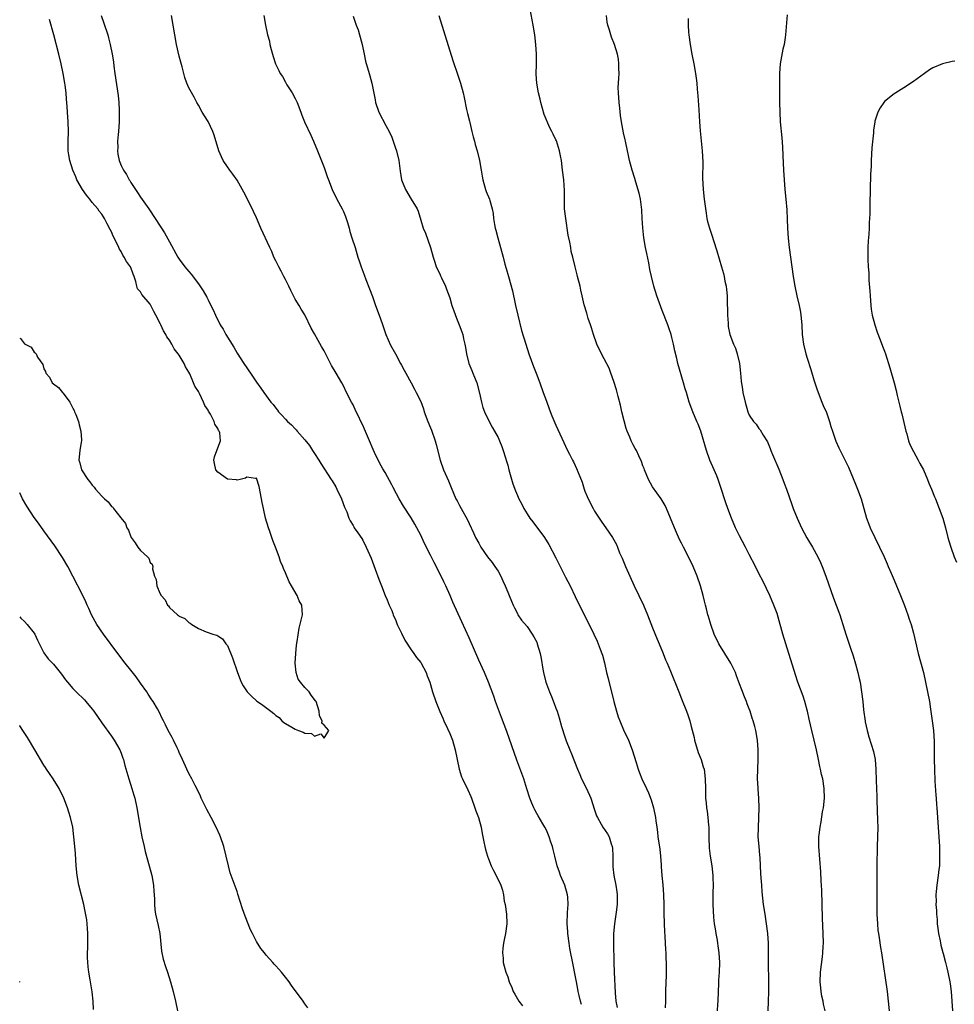
# Model space of a CAD drawing. Units: inches. Extents: x 2607000 to 2610000, y 1500000 to 1503000.
# Drawn here: x 2607000 to 2607193, y 1502308 to 1502512 of the extents above; entities that cross this region are included whole.
import ezdxf

# ---------------------------------------------------------------- set-up
doc = ezdxf.new("R2010")
doc.units = ezdxf.units.IN
doc.header["$MEASUREMENT"] = 0
doc.layers.add('LD26071500_10ft', color=2, linetype='Continuous')

msp = doc.modelspace()

# ---------------------------------------------------------------- linework, layer by layer
at = {"layer": 'LD26071500_10ft'}
for points, elevation in [([(2607154.89, 1502307), (2607155, 1502309), (2607155.07, 1502310.93), (2607155.08, 1502313), (2607154.96, 1502317.04), (2607154.99, 1502321), (2607154.85, 1502323), (2607154.57, 1502325), (2607154.26, 1502327), (2607153.97, 1502329), (2607153.67, 1502331.67), (2607153.57, 1502333), (2607153.49, 1502334.51), (2607153.41, 1502335.41), (2607153.35, 1502337), (2607153.24, 1502338.76), (2607153.21, 1502339.21), (2607153.02, 1502341), (2607152.87, 1502343), (2607152.88, 1502344.88), (2607152.98, 1502347), (2607153.03, 1502349), (2607152.98, 1502351), (2607152.86, 1502352.86), (2607152.83, 1502353.17), (2607152.73, 1502355), (2607152.75, 1502357), (2607152.83, 1502359), (2607152.86, 1502361), (2607152.72, 1502363), (2607152.37, 1502365), (2607152.16, 1502365.84), (2607151.84, 1502367), (2607151.61, 1502367.61), (2607151.19, 1502369), (2607151, 1502369.51), (2607150.56, 1502370.56), (2607150.42, 1502371), (2607150.01, 1502372.01), (2607149.48, 1502373.48), (2607149, 1502374.71), (2607148.35, 1502376.35), (2607148.12, 1502377), (2607147.19, 1502379), (2607144.73, 1502383), (2607143.76, 1502385), (2607143.04, 1502387), (2607142.59, 1502388.59), (2607142.46, 1502389), (2607142.18, 1502390.18), (2607141.94, 1502391), (2607141.77, 1502391.77), (2607141.45, 1502393), (2607140.92, 1502395), (2607140.25, 1502397), (2607139.42, 1502399), (2607139, 1502399.89), (2607137.39, 1502403), (2607137, 1502403.81), (2607136.59, 1502404.59), (2607135.52, 1502407), (2607133.88, 1502411), (2607133.59, 1502411.59), (2607132.78, 1502413), (2607131, 1502415.49), (2607130.12, 1502417), (2607129.29, 1502419), (2607129.22, 1502419.22), (2607129, 1502419.8), (2607128.7, 1502420.7), (2607128.15, 1502421.85), (2607127.63, 1502423), (2607127.42, 1502423.42), (2607127, 1502424.16), (2607126.57, 1502425), (2607126.28, 1502425.72), (2607125.72, 1502427), (2607125.53, 1502427.53), (2607125.09, 1502429.09), (2607124.63, 1502431), (2607124.33, 1502432.33), (2607123.86, 1502434.14), (2607123.54, 1502435.54), (2607123, 1502437.28), (2607122.38, 1502439), (2607122, 1502440), (2607121, 1502441.93), (2607120.41, 1502443), (2607119.47, 1502445), (2607118.76, 1502447), (2607118.37, 1502448.37), (2607118.14, 1502449), (2607117.68, 1502450.32), (2607117.38, 1502451.38), (2607116.86, 1502453.14), (2607116.41, 1502455), (2607116.17, 1502456.17), (2607115.97, 1502457), (2607115.47, 1502459), (2607115.36, 1502459.36), (2607114.94, 1502461), (2607114.45, 1502463), (2607114.13, 1502464.13), (2607114.04, 1502465), (2607113.89, 1502466.11), (2607113.54, 1502467.54), (2607113.01, 1502471), (2607112.79, 1502473), (2607112.77, 1502475), (2607112.78, 1502476.78), (2607112.62, 1502479), (2607112.37, 1502481), (2607112.11, 1502483), (2607111.95, 1502483.95), (2607111.72, 1502485), (2607111.08, 1502487.08), (2607111, 1502487.27), (2607110.41, 1502488.41), (2607110.14, 1502489), (2607109.74, 1502489.74), (2607108.53, 1502492.53), (2607108.24, 1502493.76), (2607107.87, 1502495), (2607107.69, 1502495.69), (2607107.4, 1502497), (2607107.02, 1502498.98), (2607106.89, 1502500.89), (2607106.94, 1502503), (2607106.95, 1502505), (2607106.83, 1502507), (2607106.59, 1502509), (2607106.27, 1502511), (2607106.08, 1502512.08), (2607105.44, 1502515.44)], 8330), ([(2607000, 1502446.23), (2607000.14, 1502446.14), (2607001, 1502445.02), (2607002.37, 1502444.37), (2607003, 1502443.31), (2607003.22, 1502443.22), (2607003.38, 1502443), (2607003.72, 1502442.28), (2607004.77, 1502440.77), (2607005, 1502439.9), (2607005.36, 1502439.36), (2607005.39, 1502439), (2607006.15, 1502438.15), (2607006.74, 1502437), (2607007, 1502436.75), (2607008.02, 1502436.02), (2607008.83, 1502435), (2607009, 1502434.82), (2607010.36, 1502433), (2607010.6, 1502432.6), (2607011, 1502431.76), (2607011.28, 1502431.28), (2607011.37, 1502431), (2607011.59, 1502430.41), (2607012.14, 1502429), (2607012.3, 1502428.3), (2607012.68, 1502427), (2607012.79, 1502425.21), (2607012.79, 1502425), (2607012.73, 1502424.73), (2607012.45, 1502423), (2607012.25, 1502421), (2607012.44, 1502420.44), (2607012.81, 1502419), (2607014.11, 1502417), (2607014.51, 1502416.51), (2607015, 1502415.78), (2607015.41, 1502415.41), (2607015.68, 1502415), (2607017, 1502413.51), (2607017.54, 1502413), (2607018.34, 1502412.34), (2607019, 1502411.39), (2607019.25, 1502411.25), (2607019.41, 1502411), (2607020.95, 1502409.05), (2607021.9, 1502407.9), (2607022.2, 1502407), (2607022.49, 1502406.49), (2607023, 1502405.12), (2607023.07, 1502405), (2607023.9, 1502403.9), (2607024.47, 1502403), (2607025, 1502402.27), (2607026.44, 1502401), (2607026.71, 1502400.71), (2607027, 1502399.79), (2607027.44, 1502399.44), (2607027.57, 1502399), (2607027.51, 1502398.49), (2607027.89, 1502397), (2607028.27, 1502396.27), (2607028.41, 1502395), (2607029, 1502393.47), (2607029.26, 1502393), (2607030.09, 1502392.09), (2607030.58, 1502391), (2607030.8, 1502390.8), (2607031, 1502390.49), (2607032.63, 1502389), (2607032.86, 1502388.86), (2607033, 1502388.71), (2607034.18, 1502388.18), (2607035, 1502387.36), (2607035.27, 1502387.27), (2607035.63, 1502387), (2607037, 1502386.16), (2607038.58, 1502385.42), (2607039.97, 1502385), (2607040.78, 1502384.78), (2607041, 1502384.65), (2607041.98, 1502383.98), (2607042.68, 1502383), (2607043, 1502382.6), (2607044.06, 1502380.06), (2607045.09, 1502377), (2607045.6, 1502375.6), (2607045.85, 1502375), (2607046.25, 1502374.25), (2607047.05, 1502373), (2607048.04, 1502372.04), (2607049, 1502371.15), (2607049.2, 1502371), (2607050.29, 1502370.29), (2607051.97, 1502369), (2607052.57, 1502368.57), (2607053, 1502368.17), (2607053.69, 1502367.69), (2607054.23, 1502367), (2607054.68, 1502366.68), (2607055, 1502366.48), (2607056.3, 1502365.7), (2607057, 1502365.33), (2607057.72, 1502365), (2607058.7, 1502364.7), (2607059, 1502364.48), (2607060.4, 1502364.4), (2607061, 1502363.85), (2607062.34, 1502364.34), (2607063, 1502363.45), (2607063.95, 1502365), (2607063, 1502366.11), (2607062.55, 1502366.55), (2607062.63, 1502367), (2607062.08, 1502368.08), (2607061.96, 1502369), (2607061.34, 1502371), (2607061.2, 1502371.2), (2607060.31, 1502372.31), (2607059.88, 1502373), (2607059, 1502373.91), (2607058.12, 1502375), (2607057.66, 1502375.66), (2607057.24, 1502377), (2607057.03, 1502379), (2607057.15, 1502381), (2607057.32, 1502382.68), (2607057.45, 1502383.45), (2607057.81, 1502386.19), (2607058.39, 1502388.39), (2607058.5, 1502389), (2607058.38, 1502391), (2607057.86, 1502391.86), (2607057.42, 1502393), (2607056.25, 1502395), (2607055.77, 1502395.77), (2607055, 1502397.69), (2607054.57, 1502398.57), (2607054.44, 1502399), (2607054.01, 1502400.01), (2607053.68, 1502401), (2607052.96, 1502403), (2607052.38, 1502404.38), (2607052.19, 1502405), (2607051.76, 1502406.24), (2607051.48, 1502407), (2607050.89, 1502409), (2607050.44, 1502411), (2607050.2, 1502412.2), (2607050.08, 1502413), (2607049.56, 1502415.56), (2607049, 1502417.27), (2607048.84, 1502417.16), (2607047, 1502417.46), (2607046.73, 1502417.27), (2607045.66, 1502417), (2607045, 1502416.86), (2607044.88, 1502416.88), (2607043, 1502417.07), (2607041, 1502418.48), (2607040.57, 1502419), (2607040.31, 1502420.31), (2607040.15, 1502421), (2607040.32, 1502421.68), (2607041, 1502423.5), (2607041.53, 1502425), (2607041.39, 1502426.61), (2607041.27, 1502427), (2607041.15, 1502427.15), (2607041, 1502427.5), (2607040.42, 1502428.42), (2607040.28, 1502429), (2607039.47, 1502430.53), (2607039.09, 1502431.09), (2607039, 1502431.3), (2607038.29, 1502432.29), (2607038.05, 1502433), (2607037.21, 1502434.79), (2607037, 1502435.19), (2607036.27, 1502436.27), (2607036, 1502437), (2607035.19, 1502438.81), (2607035, 1502439.19), (2607034.3, 1502440.3), (2607034.01, 1502441), (2607033, 1502442.68), (2607032.78, 1502443), (2607031.99, 1502443.99), (2607031.46, 1502445), (2607031, 1502445.78), (2607030.48, 1502446.48), (2607030.26, 1502447), (2607029.75, 1502447.75), (2607029.19, 1502449), (2607029.12, 1502449.12), (2607028.21, 1502451), (2607027.75, 1502451.75), (2607027.17, 1502453), (2607027, 1502453.24), (2607025.26, 1502455.26), (2607025, 1502455.78), (2607024.41, 1502456.41), (2607024.26, 1502457), (2607024.07, 1502457.93), (2607023.68, 1502459), (2607023.47, 1502459.47), (2607023, 1502460.83), (2607022.92, 1502461), (2607022.08, 1502462.08), (2607021.64, 1502463), (2607021.37, 1502463.37), (2607021, 1502464.14), (2607020.66, 1502464.66), (2607020.53, 1502465), (2607020.13, 1502465.87), (2607019.35, 1502467.35), (2607019, 1502468.21), (2607018.71, 1502468.71), (2607018.13, 1502469.87), (2607017.52, 1502471), (2607017.33, 1502471.33), (2607017, 1502471.92), (2607016.48, 1502472.48), (2607016.14, 1502473), (2607015, 1502474.27), (2607014.49, 1502475), (2607013.81, 1502475.81), (2607013, 1502476.97), (2607011.85, 1502479), (2607011.63, 1502479.62), (2607010.99, 1502481), (2607010.36, 1502483), (2607010.18, 1502484.18), (2607010.04, 1502485), (2607010.01, 1502487), (2607010.09, 1502489), (2607010.06, 1502491), (2607009.9, 1502493), (2607009.83, 1502494.17), (2607009.67, 1502495.67), (2607009.61, 1502497), (2607009.44, 1502498.56), (2607009.37, 1502499), (2607009.01, 1502501), (2607008.59, 1502503), (2607008.1, 1502505), (2607007.05, 1502509), (2607006.15, 1502512.15)], 8270), ([(2607016.87, 1502513), (2607017.44, 1502511.44), (2607018.24, 1502509), (2607018.41, 1502508.41), (2607018.76, 1502507), (2607019.15, 1502505), (2607019.41, 1502503.41), (2607019.49, 1502502.51), (2607019.7, 1502501), (2607020.41, 1502496.41), (2607020.53, 1502495), (2607020.57, 1502493.43), (2607020.61, 1502493), (2607020.61, 1502492.61), (2607020.56, 1502491), (2607020.43, 1502489), (2607020.37, 1502488.37), (2607020.27, 1502487), (2607020.29, 1502485.71), (2607020.25, 1502485), (2607020.33, 1502484.33), (2607020.6, 1502483), (2607021, 1502481.98), (2607021.48, 1502481), (2607022.1, 1502480.1), (2607022.69, 1502479), (2607022.82, 1502478.82), (2607023, 1502478.47), (2607023.96, 1502477), (2607024.39, 1502476.39), (2607025, 1502475.38), (2607026.7, 1502473), (2607029.22, 1502469.22), (2607029.99, 1502467.99), (2607031, 1502466.18), (2607032.75, 1502463), (2607033, 1502462.59), (2607034.2, 1502461), (2607035, 1502460.03), (2607035.48, 1502459.48), (2607037, 1502457.46), (2607037.99, 1502455.99), (2607038.73, 1502454.73), (2607039, 1502454.15), (2607039.59, 1502453), (2607040.06, 1502452.06), (2607040.5, 1502451), (2607041.51, 1502449), (2607042.1, 1502448.1), (2607042.69, 1502447), (2607044.34, 1502444.34), (2607045, 1502443.14), (2607046.37, 1502441), (2607047, 1502440.06), (2607047.46, 1502439.46), (2607047.74, 1502439), (2607049, 1502437.12), (2607049.91, 1502435.91), (2607050.5, 1502435), (2607051.98, 1502433), (2607052.47, 1502432.47), (2607053, 1502431.74), (2607053.35, 1502431.34), (2607053.57, 1502431), (2607054.29, 1502430.29), (2607055, 1502429.45), (2607055.41, 1502429), (2607056.26, 1502428.26), (2607057, 1502427.45), (2607057.24, 1502427.24), (2607057.42, 1502427), (2607059, 1502425.2), (2607059.98, 1502423.98), (2607060.63, 1502423), (2607061, 1502422.36), (2607061.92, 1502421), (2607062.3, 1502420.3), (2607064.49, 1502417), (2607064.7, 1502416.7), (2607065.44, 1502415.44), (2607065.67, 1502415), (2607066.62, 1502413), (2607067.23, 1502411.23), (2607067.36, 1502411), (2607067.69, 1502410.31), (2607068.15, 1502409), (2607068.39, 1502408.39), (2607069, 1502407.44), (2607069.15, 1502407.15), (2607069.26, 1502407), (2607069.96, 1502405.96), (2607070.79, 1502404.79), (2607071, 1502404.45), (2607071.74, 1502403), (2607072.72, 1502400.72), (2607073.59, 1502398.41), (2607074.34, 1502396.34), (2607074.85, 1502395), (2607075.65, 1502393), (2607076.08, 1502392.08), (2607076.5, 1502391), (2607077, 1502389.87), (2607077.25, 1502389.25), (2607077.33, 1502389), (2607077.83, 1502387.83), (2607078.14, 1502387), (2607079, 1502385.2), (2607079.74, 1502383.74), (2607081, 1502381.75), (2607081.58, 1502381), (2607082.14, 1502380.14), (2607083, 1502379.11), (2607083.08, 1502379), (2607084.13, 1502377), (2607084.35, 1502376.35), (2607084.86, 1502375), (2607085, 1502374.58), (2607085.44, 1502373), (2607086.13, 1502371), (2607086.95, 1502368.95), (2607087.55, 1502367.55), (2607087.8, 1502367), (2607088.54, 1502365.46), (2607089, 1502364.43), (2607089.57, 1502363), (2607090.14, 1502361), (2607090.93, 1502357), (2607091.45, 1502355.45), (2607091.64, 1502355), (2607092.76, 1502352.76), (2607093.36, 1502351.36), (2607093.48, 1502351), (2607094.2, 1502349), (2607094.39, 1502348.39), (2607094.95, 1502347), (2607095.54, 1502345), (2607095.72, 1502343.72), (2607096.04, 1502341.96), (2607096.24, 1502341), (2607096.43, 1502340.43), (2607096.82, 1502339), (2607097, 1502338.47), (2607097.6, 1502337), (2607098.04, 1502336.04), (2607098.59, 1502335), (2607099.58, 1502333), (2607099.96, 1502331.96), (2607100.12, 1502331), (2607100.3, 1502329.7), (2607100.46, 1502329), (2607100.77, 1502327), (2607100.83, 1502325.17), (2607100.83, 1502325), (2607100.53, 1502323), (2607100.3, 1502321.7), (2607100.12, 1502321), (2607099.97, 1502319.97), (2607099.91, 1502319), (2607100.05, 1502317.95), (2607100.09, 1502317), (2607100.27, 1502316.27), (2607100.64, 1502315), (2607101, 1502314.04), (2607101.34, 1502313), (2607101.86, 1502311.86), (2607102.16, 1502311), (2607102.49, 1502310.49), (2607103.29, 1502309), (2607104.06, 1502308.06)], 8280), ([(2607116.31, 1502308.31), (2607116.09, 1502309), (2607115.78, 1502310.22), (2607115.59, 1502311), (2607115.51, 1502311.51), (2607115.23, 1502313), (2607115, 1502314.37), (2607114.55, 1502316.55), (2607113.89, 1502319.89), (2607113.7, 1502321), (2607113.44, 1502323), (2607113.42, 1502323.42), (2607113.31, 1502325), (2607113.36, 1502327.36), (2607113.49, 1502329), (2607113.44, 1502330.56), (2607113.39, 1502331), (2607112.83, 1502333), (2607111.96, 1502335), (2607111.74, 1502335.74), (2607111.22, 1502337), (2607110.77, 1502339), (2607110.41, 1502340.41), (2607110.29, 1502341), (2607109.93, 1502341.93), (2607109.61, 1502343), (2607109, 1502344.4), (2607108.72, 1502345), (2607108.29, 1502345.71), (2607107.34, 1502347.34), (2607107, 1502347.88), (2607106.6, 1502348.6), (2607106.4, 1502349), (2607106.01, 1502349.99), (2607105.61, 1502351), (2607104.99, 1502352.99), (2607104.34, 1502355), (2607102.9, 1502358.9), (2607100.81, 1502364.81), (2607099.75, 1502367.75), (2607098.5, 1502371), (2607098.11, 1502372.11), (2607097.01, 1502375), (2607096.19, 1502377), (2607095, 1502379.6), (2607093, 1502384.19), (2607091.51, 1502387.51), (2607089.62, 1502391.62), (2607089.07, 1502393), (2607088.22, 1502395), (2607087.8, 1502395.8), (2607087.24, 1502397), (2607085.77, 1502399.77), (2607085, 1502401.31), (2607083.75, 1502403.75), (2607083.21, 1502405), (2607083, 1502405.43), (2607082.17, 1502407), (2607081.76, 1502407.76), (2607081, 1502409.04), (2607079.46, 1502411.46), (2607078.54, 1502413), (2607077.98, 1502413.98), (2607077.29, 1502415.29), (2607077, 1502415.87), (2607075.61, 1502418.39), (2607075.16, 1502419.16), (2607074.45, 1502420.45), (2607073.46, 1502422.54), (2607073.15, 1502423.15), (2607072.4, 1502425), (2607071.38, 1502427.38), (2607071, 1502428.21), (2607070.6, 1502429), (2607070.1, 1502430.1), (2607069.65, 1502431), (2607069, 1502432.43), (2607068.68, 1502433), (2607067.65, 1502435), (2607067, 1502436.35), (2607066.66, 1502437), (2607065.51, 1502439), (2607064.57, 1502440.57), (2607063, 1502443.62), (2607062.49, 1502444.49), (2607061.75, 1502445.75), (2607061, 1502447.13), (2607060.3, 1502448.3), (2607059, 1502451.03), (2607058.24, 1502452.24), (2607057.83, 1502453), (2607057, 1502454.31), (2607056.67, 1502455), (2607056.1, 1502456.1), (2607055.71, 1502457), (2607055, 1502458.38), (2607054.7, 1502459), (2607054.11, 1502460.11), (2607053.62, 1502461), (2607053.42, 1502461.42), (2607053, 1502462.22), (2607052.63, 1502463), (2607052.16, 1502464.16), (2607051.78, 1502465), (2607049.89, 1502469), (2607049, 1502471.13), (2607048.41, 1502472.41), (2607047, 1502475.27), (2607046.41, 1502476.41), (2607045.7, 1502477.7), (2607045, 1502478.89), (2607044.14, 1502480.14), (2607043.47, 1502481), (2607043, 1502481.67), (2607042.12, 1502483), (2607041.75, 1502483.75), (2607041.2, 1502485), (2607040.25, 1502488.25), (2607039.99, 1502489), (2607039.03, 1502491.03), (2607038.26, 1502492.26), (2607037.79, 1502493), (2607037, 1502494.46), (2607036.67, 1502495), (2607036.09, 1502496.09), (2607035, 1502498.05), (2607034.61, 1502499), (2607034.18, 1502500.18), (2607033.61, 1502502.39), (2607033.33, 1502503.33), (2607033, 1502504.58), (2607032.47, 1502507), (2607032.08, 1502509), (2607031.74, 1502511), (2607031.44, 1502513)], 8290), ([(2607050.55, 1502513), (2607050.87, 1502511), (2607051.3, 1502509), (2607051.68, 1502507.68), (2607051.79, 1502507), (2607052.03, 1502505.97), (2607052.31, 1502505), (2607052.49, 1502504.49), (2607052.97, 1502503), (2607053.65, 1502501.65), (2607053.94, 1502501), (2607054.36, 1502500.36), (2607055, 1502499.21), (2607055.32, 1502498.68), (2607056.37, 1502497), (2607057, 1502495.79), (2607057.29, 1502495.29), (2607057.41, 1502495), (2607058.21, 1502493), (2607058.39, 1502492.39), (2607058.97, 1502491), (2607060.26, 1502488.26), (2607060.84, 1502487), (2607061.61, 1502485), (2607063, 1502481.56), (2607063.67, 1502479.67), (2607063.9, 1502479), (2607064.67, 1502477), (2607065.67, 1502475), (2607066.75, 1502473), (2607067, 1502472.44), (2607067.42, 1502471.42), (2607067.84, 1502470.16), (2607068.16, 1502469), (2607068.3, 1502468.3), (2607068.77, 1502467), (2607069.4, 1502465), (2607069.99, 1502463), (2607070.25, 1502462.25), (2607070.65, 1502461), (2607071.3, 1502459.3), (2607071.65, 1502458.35), (2607072.43, 1502456.43), (2607073, 1502454.85), (2607073.64, 1502453), (2607074.4, 1502451), (2607075, 1502449.28), (2607075.75, 1502447), (2607076.77, 1502444.77), (2607077.76, 1502443), (2607078.84, 1502441), (2607079, 1502440.65), (2607079.58, 1502439.58), (2607079.94, 1502439), (2607081, 1502436.95), (2607081.69, 1502435.69), (2607082.09, 1502435), (2607083, 1502433.15), (2607083.59, 1502431.59), (2607083.74, 1502431), (2607084.44, 1502429), (2607085, 1502427.7), (2607085.2, 1502427.2), (2607086.01, 1502425), (2607086.22, 1502424.22), (2607087.06, 1502421), (2607087.75, 1502419), (2607088.73, 1502416.73), (2607089.3, 1502415.3), (2607090.3, 1502413), (2607090.53, 1502412.53), (2607091, 1502411.62), (2607091.37, 1502411), (2607092.66, 1502408.66), (2607093, 1502407.89), (2607093.94, 1502405.94), (2607094.36, 1502405), (2607095, 1502403.77), (2607095.28, 1502403.28), (2607095.44, 1502403), (2607096.83, 1502401), (2607097.79, 1502399.79), (2607098.36, 1502399), (2607099, 1502397.99), (2607099.56, 1502397), (2607100.03, 1502396.03), (2607100.47, 1502395), (2607101, 1502393.65), (2607101.29, 1502393), (2607101.78, 1502391.78), (2607102.15, 1502391), (2607102.4, 1502390.4), (2607103, 1502389.21), (2607103.13, 1502389), (2607103.89, 1502387.89), (2607105, 1502386.57), (2607106.09, 1502385), (2607106.42, 1502384.42), (2607107, 1502383.29), (2607107.13, 1502383), (2607107.71, 1502381), (2607107.94, 1502379.94), (2607108.28, 1502377.72), (2607108.43, 1502377), (2607108.89, 1502375), (2607109, 1502374.67), (2607109.65, 1502373), (2607110.06, 1502372.06), (2607110.64, 1502370.64), (2607111, 1502369.63), (2607111.25, 1502369), (2607111.67, 1502367.67), (2607112.15, 1502365.85), (2607112.4, 1502365), (2607112.57, 1502364.57), (2607113.08, 1502362.92), (2607113.86, 1502361), (2607114.21, 1502360.21), (2607115.45, 1502357), (2607115.9, 1502355.9), (2607116.3, 1502355), (2607117.29, 1502353), (2607118.2, 1502351), (2607119, 1502348.63), (2607119.39, 1502347.39), (2607119.56, 1502347), (2607120.38, 1502345.62), (2607120.72, 1502345), (2607121.63, 1502343.63), (2607122, 1502343), (2607122.41, 1502341.59), (2607122.63, 1502341), (2607122.68, 1502340.68), (2607122.74, 1502339), (2607122.76, 1502337.24), (2607122.79, 1502336.79), (2607122.98, 1502335), (2607123.39, 1502333), (2607123.61, 1502331.61), (2607123.68, 1502331), (2607123.63, 1502330.37), (2607123.64, 1502329), (2607123.45, 1502327.45), (2607123.09, 1502325), (2607122.93, 1502323), (2607122.9, 1502321), (2607122.95, 1502317.05), (2607123.02, 1502315), (2607123.25, 1502310.75), (2607123.4, 1502309), (2607123.68, 1502307.68)], 8300), ([(2607069, 1502512.84), (2607069.66, 1502511), (2607070.04, 1502510.04), (2607070.34, 1502509), (2607070.5, 1502508.5), (2607070.86, 1502507), (2607071.27, 1502505), (2607071.58, 1502503.58), (2607072.32, 1502501), (2607072.48, 1502500.48), (2607072.86, 1502499), (2607073.55, 1502495.55), (2607073.64, 1502495), (2607074.32, 1502493), (2607075.78, 1502490.22), (2607076.45, 1502489), (2607077, 1502487.81), (2607077.31, 1502487), (2607077.72, 1502485.72), (2607077.98, 1502485), (2607078.46, 1502483), (2607078.66, 1502481.34), (2607078.78, 1502480.78), (2607079.04, 1502479), (2607079.82, 1502477), (2607081, 1502475.01), (2607082.26, 1502473), (2607082.48, 1502472.48), (2607083, 1502470.61), (2607083.51, 1502469), (2607083.98, 1502467.98), (2607085.04, 1502465), (2607085.59, 1502463), (2607085.92, 1502461.92), (2607086.23, 1502461), (2607086.47, 1502460.47), (2607087, 1502459.33), (2607087.12, 1502459.12), (2607087.28, 1502458.72), (2607088.1, 1502457), (2607088.37, 1502456.37), (2607089, 1502454.56), (2607089.46, 1502453), (2607089.85, 1502451.85), (2607090.39, 1502450.39), (2607090.98, 1502449), (2607091.53, 1502447.53), (2607091.71, 1502447), (2607091.89, 1502446.11), (2607092.15, 1502445), (2607092.27, 1502444.27), (2607092.46, 1502443), (2607092.97, 1502441), (2607093.55, 1502439.55), (2607093.79, 1502439), (2607094.12, 1502438.12), (2607094.59, 1502437), (2607095.16, 1502434.84), (2607095.56, 1502433), (2607095.88, 1502431.88), (2607096.23, 1502431), (2607097.18, 1502429), (2607097.79, 1502427.79), (2607098.27, 1502427), (2607099, 1502425.67), (2607099.32, 1502425), (2607099.82, 1502423.82), (2607100.09, 1502423), (2607100.52, 1502421.48), (2607100.76, 1502420.76), (2607101, 1502419.94), (2607101.23, 1502419), (2607102.07, 1502416.08), (2607102.61, 1502414.61), (2607103, 1502413.65), (2607103.31, 1502413), (2607103.9, 1502411.9), (2607104.35, 1502411), (2607105, 1502409.89), (2607105.61, 1502409), (2607106.23, 1502408.23), (2607108.61, 1502405), (2607109.53, 1502403.53), (2607111, 1502400.75), (2607111.85, 1502399), (2607113, 1502396.74), (2607113.91, 1502395), (2607115, 1502392.76), (2607118.86, 1502385), (2607119.53, 1502383.53), (2607119.75, 1502383), (2607120.15, 1502381.85), (2607120.47, 1502381), (2607120.6, 1502380.6), (2607121.01, 1502379.01), (2607121.48, 1502377), (2607121.79, 1502375.79), (2607122.94, 1502371), (2607123.52, 1502369), (2607123.89, 1502367.89), (2607124.24, 1502367), (2607125, 1502365.17), (2607125.98, 1502363), (2607126.77, 1502361), (2607127.58, 1502358.42), (2607128, 1502357), (2607128.26, 1502356.26), (2607128.79, 1502355), (2607129.71, 1502353), (2607130.13, 1502352.13), (2607130.7, 1502350.7), (2607131.21, 1502349), (2607131.6, 1502347), (2607131.66, 1502346.34), (2607131.84, 1502345), (2607132, 1502344), (2607132.08, 1502343), (2607132.47, 1502340.47), (2607132.65, 1502339), (2607132.75, 1502337.25), (2607132.79, 1502336.79), (2607132.9, 1502335), (2607133.08, 1502333.08), (2607133.23, 1502331), (2607133.29, 1502329), (2607133.31, 1502327.31), (2607133.37, 1502325), (2607133.44, 1502323.44), (2607133.53, 1502322.47), (2607133.62, 1502321), (2607133.68, 1502319.68), (2607133.74, 1502319), (2607133.76, 1502317.76), (2607133.81, 1502317), (2607133.77, 1502315.77), (2607133.79, 1502315), (2607133.78, 1502314.22), (2607133.72, 1502313), (2607133.67, 1502311), (2607133.68, 1502309.68), (2607133.63, 1502309), (2607133.62, 1502307.62)], 8310), ([(2607086.75, 1502513), (2607089.68, 1502503.68), (2607090.66, 1502500.66), (2607091.21, 1502499), (2607091.78, 1502497), (2607092.01, 1502496.01), (2607092.46, 1502493.54), (2607092.6, 1502493), (2607092.71, 1502492.71), (2607093.1, 1502491.1), (2607093.14, 1502490.86), (2607093.61, 1502489), (2607093.87, 1502487.87), (2607094.11, 1502487), (2607094.27, 1502486.27), (2607094.67, 1502485), (2607095.16, 1502483), (2607095.48, 1502481), (2607095.72, 1502479.72), (2607095.83, 1502479), (2607096.41, 1502477), (2607096.56, 1502476.56), (2607097.21, 1502475), (2607097.29, 1502474.71), (2607097.82, 1502473), (2607098, 1502472), (2607098.09, 1502471), (2607098.28, 1502469.72), (2607098.42, 1502469), (2607098.56, 1502468.56), (2607098.98, 1502467), (2607099.54, 1502465), (2607100.04, 1502463), (2607100.44, 1502461.56), (2607100.66, 1502460.65), (2607101.18, 1502459), (2607102.01, 1502456.01), (2607102.19, 1502455), (2607102.37, 1502454.37), (2607102.63, 1502453), (2607103.08, 1502451), (2607103.84, 1502447.84), (2607104.73, 1502445), (2607105.4, 1502443), (2607106.35, 1502440.35), (2607106.89, 1502439), (2607107.66, 1502437), (2607108.37, 1502435), (2607109, 1502433.19), (2607109.6, 1502431.6), (2607110.17, 1502430.17), (2607111, 1502428.19), (2607112.62, 1502424.62), (2607113, 1502423.87), (2607113.4, 1502423), (2607113.81, 1502422.19), (2607114.43, 1502421), (2607114.63, 1502420.63), (2607115, 1502419.88), (2607115.27, 1502419.27), (2607115.6, 1502418.4), (2607116.41, 1502416.41), (2607116.83, 1502415), (2607117, 1502414.58), (2607117.48, 1502413.48), (2607117.64, 1502413), (2607118.66, 1502411), (2607119, 1502410.41), (2607119.96, 1502409), (2607120.36, 1502408.36), (2607121, 1502407.44), (2607121.34, 1502407), (2607122.67, 1502405), (2607123.49, 1502403.49), (2607123.71, 1502403), (2607124.17, 1502401.83), (2607124.68, 1502400.68), (2607125.36, 1502399), (2607127.21, 1502395), (2607129.1, 1502391), (2607129.95, 1502389), (2607131, 1502386.28), (2607131.95, 1502383.95), (2607132.36, 1502383), (2607133.19, 1502381), (2607133.68, 1502379.68), (2607133.99, 1502379), (2607134.69, 1502377.31), (2607136.39, 1502373), (2607137, 1502371.59), (2607138.02, 1502369), (2607138.28, 1502368.28), (2607138.71, 1502367), (2607139, 1502365.89), (2607139.57, 1502363.57), (2607139.67, 1502363), (2607140.45, 1502360.45), (2607141.04, 1502359), (2607141.48, 1502357.48), (2607141.64, 1502357), (2607141.88, 1502355), (2607141.91, 1502353), (2607141.95, 1502351.95), (2607141.95, 1502351), (2607142.09, 1502350.09), (2607142.16, 1502349), (2607142.31, 1502348.31), (2607142.46, 1502347), (2607142.58, 1502345.42), (2607142.63, 1502345), (2607142.64, 1502342.64), (2607142.69, 1502341), (2607142.71, 1502340.71), (2607142.93, 1502339), (2607143.26, 1502337), (2607143.47, 1502335), (2607143.49, 1502334.51), (2607143.5, 1502333), (2607143.44, 1502331.44), (2607143.45, 1502330.55), (2607143.43, 1502329), (2607143.57, 1502326.43), (2607143.76, 1502325), (2607143.96, 1502323.96), (2607144.1, 1502323), (2607144.35, 1502321.65), (2607144.45, 1502321), (2607144.49, 1502320.49), (2607144.72, 1502319), (2607144.83, 1502317), (2607144.75, 1502315), (2607144.61, 1502313.39), (2607144.61, 1502312.61), (2607144.53, 1502311), (2607144.47, 1502309), (2607144.4, 1502308.4), (2607144.33, 1502307)], 8320), ([(2607166.69, 1502307), (2607166.39, 1502308.39), (2607166.28, 1502309), (2607166.05, 1502310.05), (2607165.88, 1502311), (2607165.78, 1502311.78), (2607165.66, 1502313), (2607165.72, 1502315), (2607166.16, 1502318.16), (2607166.25, 1502319), (2607166.33, 1502320.33), (2607166.35, 1502321), (2607166.3, 1502323), (2607166.18, 1502326.18), (2607166.11, 1502329), (2607165.99, 1502331.99), (2607165.91, 1502333.91), (2607165.8, 1502335.8), (2607165.58, 1502338.42), (2607165.4, 1502341), (2607165.42, 1502343), (2607165.46, 1502343.46), (2607165.65, 1502345), (2607165.87, 1502346.13), (2607166.19, 1502348.19), (2607166.34, 1502349), (2607166.56, 1502351), (2607166.53, 1502353), (2607166.2, 1502355), (2607165.96, 1502355.96), (2607165.75, 1502357), (2607165.59, 1502357.59), (2607165.34, 1502359), (2607164.94, 1502361), (2607163.94, 1502365), (2607163.41, 1502367.41), (2607163.07, 1502369), (2607163, 1502369.27), (2607162.52, 1502371), (2607162.14, 1502372.14), (2607161.08, 1502375), (2607160.55, 1502376.55), (2607158.56, 1502383), (2607157.97, 1502385), (2607157, 1502388.47), (2607156.76, 1502389.24), (2607156.12, 1502391), (2607155.23, 1502393), (2607153.85, 1502395.85), (2607153, 1502397.5), (2607152.26, 1502399), (2607151, 1502401.42), (2607150.2, 1502403), (2607149, 1502405.29), (2607148.15, 1502407), (2607147.29, 1502409), (2607146.57, 1502411), (2607146.18, 1502412.18), (2607145.88, 1502413), (2607145.32, 1502414.68), (2607144.57, 1502417), (2607144.26, 1502417.74), (2607143.77, 1502419), (2607142.85, 1502421), (2607142.12, 1502423), (2607140.97, 1502427), (2607140.44, 1502428.44), (2607140.17, 1502429), (2607139.29, 1502431), (2607138.59, 1502433), (2607137.99, 1502435), (2607137.75, 1502435.75), (2607137.4, 1502437), (2607136.24, 1502441), (2607136.01, 1502441.99), (2607135.6, 1502443.6), (2607135.32, 1502445), (2607135, 1502446.39), (2607134.84, 1502447), (2607134.35, 1502448.35), (2607134.14, 1502449), (2607133, 1502451.98), (2607132.7, 1502452.7), (2607131.89, 1502455), (2607131.27, 1502457), (2607130.76, 1502459), (2607130.45, 1502460.45), (2607130.19, 1502461.81), (2607129.77, 1502463.77), (2607129.53, 1502465), (2607129.18, 1502467), (2607128.94, 1502469.06), (2607128.84, 1502471), (2607128.78, 1502472.78), (2607128.51, 1502475), (2607128.24, 1502476.24), (2607127.51, 1502478.48), (2607127.29, 1502479.29), (2607126.76, 1502481), (2607126.24, 1502483), (2607126.02, 1502484.02), (2607125.78, 1502485), (2607125.36, 1502487), (2607125.29, 1502487.29), (2607125, 1502488.7), (2607124.59, 1502491), (2607124.33, 1502492.33), (2607124.21, 1502493.79), (2607124.04, 1502495), (2607123.91, 1502497), (2607123.9, 1502498.1), (2607123.93, 1502499), (2607124.02, 1502500.02), (2607124.04, 1502501), (2607123.98, 1502502.02), (2607124.01, 1502503), (2607123.93, 1502503.93), (2607123.72, 1502505), (2607123.13, 1502507), (2607122.5, 1502508.5), (2607122.33, 1502509), (2607122.07, 1502509.93), (2607121.72, 1502511), (2607121.62, 1502511.62), (2607121.46, 1502513)], 8340), ([(2607138.36, 1502512.36), (2607138.36, 1502511), (2607138.45, 1502509.55), (2607138.47, 1502509), (2607138.75, 1502507), (2607139.12, 1502505), (2607139.52, 1502503), (2607139.88, 1502501), (2607140.04, 1502500.04), (2607140.15, 1502499), (2607140.24, 1502497.76), (2607140.39, 1502496.39), (2607140.55, 1502493.45), (2607140.7, 1502491), (2607140.84, 1502489.16), (2607141.24, 1502485), (2607141.37, 1502482.63), (2607141.35, 1502479.35), (2607141.48, 1502477), (2607141.7, 1502475), (2607142.07, 1502472.07), (2607142.25, 1502471), (2607142.38, 1502470.38), (2607142.74, 1502469), (2607143.32, 1502467.32), (2607143.59, 1502466.41), (2607144.31, 1502464.31), (2607145.27, 1502461), (2607145.64, 1502459.64), (2607145.8, 1502459), (2607145.96, 1502458.04), (2607146.19, 1502457), (2607146.3, 1502456.3), (2607146.4, 1502455), (2607146.42, 1502453.58), (2607146.46, 1502453), (2607146.48, 1502452.49), (2607146.51, 1502451), (2607146.64, 1502449.36), (2607146.64, 1502449), (2607146.66, 1502448.66), (2607147, 1502447.01), (2607147.76, 1502445), (2607148.15, 1502444.15), (2607148.5, 1502443), (2607148.96, 1502441), (2607149.18, 1502439), (2607149.32, 1502437.32), (2607149.57, 1502435.57), (2607149.67, 1502435), (2607150.13, 1502433), (2607150.72, 1502431), (2607151, 1502430.32), (2607151.88, 1502429), (2607152.4, 1502428.4), (2607153, 1502427.51), (2607153.24, 1502427.24), (2607153.87, 1502426.13), (2607154.75, 1502424.75), (2607155.36, 1502423.36), (2607155.49, 1502423), (2607155.83, 1502422.17), (2607157.14, 1502419.14), (2607157.98, 1502417), (2607158.24, 1502416.24), (2607158.72, 1502415), (2607159.83, 1502411.83), (2607160.11, 1502411), (2607160.89, 1502409), (2607161.81, 1502407), (2607162.93, 1502404.93), (2607164.08, 1502403), (2607165.18, 1502401), (2607165.77, 1502399.77), (2607166.11, 1502399), (2607166.88, 1502397), (2607168.43, 1502392.43), (2607169, 1502391), (2607169.53, 1502389.53), (2607169.76, 1502389), (2607170.05, 1502388.05), (2607170.4, 1502387), (2607170.98, 1502385), (2607171.5, 1502383.5), (2607171.94, 1502382.06), (2607172.5, 1502380.5), (2607173, 1502378.86), (2607173.49, 1502377), (2607173.77, 1502375.77), (2607173.93, 1502375), (2607174.26, 1502373), (2607174.5, 1502371), (2607174.67, 1502369.33), (2607174.97, 1502366.97), (2607175, 1502366.8), (2607175.38, 1502365), (2607175.74, 1502363.74), (2607176.72, 1502360.72), (2607177.05, 1502359.05), (2607177.21, 1502357), (2607177.29, 1502354.71), (2607177.37, 1502351.37), (2607177.42, 1502350.58), (2607177.57, 1502346.43), (2607177.58, 1502345), (2607177.49, 1502341), (2607177.43, 1502337), (2607177.39, 1502330.61), (2607177.42, 1502327), (2607177.51, 1502325), (2607177.64, 1502323.64), (2607177.73, 1502323), (2607177.89, 1502322.11), (2607178.15, 1502320.15), (2607178.34, 1502319), (2607179.51, 1502311), (2607179.78, 1502309), (2607179.96, 1502307)], 8350), ([(2607158.83, 1502513.17), (2607158.64, 1502510.64), (2607158.49, 1502509), (2607158.42, 1502508.42), (2607158.19, 1502507), (2607157.96, 1502506.04), (2607157.4, 1502503), (2607157.25, 1502501), (2607157.27, 1502499.27), (2607157.24, 1502498.76), (2607157.26, 1502497), (2607157.26, 1502495.26), (2607157.25, 1502495), (2607157.3, 1502493), (2607157.42, 1502491), (2607157.71, 1502487.71), (2607157.85, 1502485.85), (2607157.95, 1502483.95), (2607158.09, 1502481), (2607158.21, 1502479), (2607158.37, 1502477), (2607158.58, 1502475), (2607158.78, 1502472.78), (2607158.87, 1502470.87), (2607158.93, 1502469), (2607159.05, 1502466.95), (2607159.26, 1502465), (2607160.11, 1502459), (2607160.44, 1502457), (2607160.86, 1502455), (2607161.32, 1502453), (2607161.59, 1502451.59), (2607161.68, 1502451), (2607161.85, 1502449), (2607161.96, 1502447), (2607162.23, 1502445), (2607162.73, 1502443), (2607163, 1502442.06), (2607163.74, 1502439.74), (2607164.37, 1502437.63), (2607165, 1502435.77), (2607165.24, 1502435), (2607166.03, 1502433), (2607166.32, 1502432.32), (2607167, 1502430.87), (2607167.61, 1502429), (2607167.91, 1502427.91), (2607168.2, 1502427), (2607168.94, 1502424.94), (2607169.52, 1502423.52), (2607169.83, 1502423), (2607170.65, 1502421.35), (2607171.51, 1502419.51), (2607173, 1502415.99), (2607173.4, 1502415), (2607174.14, 1502413), (2607174.72, 1502411), (2607175.29, 1502409), (2607175.75, 1502407.75), (2607176.04, 1502407), (2607178.89, 1502401), (2607179.52, 1502399.52), (2607179.77, 1502399), (2607180.38, 1502397.62), (2607181, 1502396.15), (2607182.29, 1502393), (2607183.13, 1502390.87), (2607183.82, 1502389), (2607184.1, 1502388.1), (2607184.5, 1502387), (2607185, 1502385.18), (2607185.4, 1502383.4), (2607185.97, 1502381), (2607187.03, 1502377), (2607187.51, 1502375), (2607187.92, 1502373), (2607188.27, 1502371), (2607188.52, 1502369.48), (2607188.89, 1502367), (2607189.13, 1502365), (2607189.26, 1502362.74), (2607189.28, 1502361), (2607189.27, 1502359), (2607189.32, 1502357), (2607189.44, 1502354.56), (2607189.63, 1502351.63), (2607189.66, 1502351), (2607189.75, 1502349.75), (2607189.79, 1502349), (2607190.13, 1502345), (2607190.25, 1502343), (2607190.34, 1502341), (2607190.35, 1502340.35), (2607190.39, 1502339), (2607190.38, 1502337.62), (2607190.34, 1502337), (2607190.24, 1502336.24), (2607190.12, 1502335), (2607189.81, 1502333), (2607189.69, 1502331.69), (2607189.61, 1502331), (2607189.65, 1502329.65), (2607189.63, 1502329), (2607189.76, 1502327.76), (2607189.76, 1502327), (2607189.91, 1502325.91), (2607189.91, 1502325), (2607190.05, 1502324.05), (2607190.16, 1502323), (2607190.48, 1502321.52), (2607190.63, 1502320.63), (2607191.07, 1502319.07), (2607191.14, 1502318.86), (2607191.64, 1502317), (2607191.9, 1502315.9), (2607192.13, 1502315), (2607192.52, 1502313), (2607192.58, 1502312.58), (2607192.8, 1502311), (2607192.96, 1502309), (2607193.04, 1502307.04)], 8360), ([(2607193.53, 1502503.53), (2607193, 1502503.46), (2607191, 1502503.02), (2607189, 1502502.15), (2607188.27, 1502501.73), (2607187.24, 1502501), (2607185, 1502499.32), (2607183, 1502498), (2607181.31, 1502497), (2607181, 1502496.8), (2607179, 1502495.21), (2607178.84, 1502495), (2607178.1, 1502493.9), (2607177.63, 1502493), (2607177, 1502491.13), (2607176.97, 1502491), (2607176.74, 1502489.26), (2607176.7, 1502488.7), (2607176.4, 1502485.6), (2607176.24, 1502483), (2607176.2, 1502481.8), (2607176.11, 1502480.11), (2607176.02, 1502477), (2607175.95, 1502474.05), (2607175.95, 1502471.95), (2607175.91, 1502471), (2607175.83, 1502470.17), (2607175.81, 1502469), (2607175.75, 1502467.75), (2607175.6, 1502466.4), (2607175.53, 1502465), (2607175.54, 1502463.54), (2607175.52, 1502463), (2607175.53, 1502462.47), (2607175.62, 1502461), (2607175.72, 1502459.72), (2607175.77, 1502458.23), (2607175.95, 1502455.95), (2607176, 1502455), (2607176.16, 1502453), (2607176.25, 1502452.25), (2607176.45, 1502451), (2607176.96, 1502448.96), (2607177.48, 1502447.48), (2607178.1, 1502445.9), (2607178.58, 1502444.58), (2607179, 1502443.52), (2607179.18, 1502443), (2607180.09, 1502440.09), (2607181, 1502436.97), (2607181.41, 1502435.41), (2607181.61, 1502434.39), (2607181.96, 1502433), (2607182.18, 1502432.18), (2607182.44, 1502431), (2607182.56, 1502430.56), (2607183, 1502428.76), (2607183.4, 1502427), (2607183.6, 1502426.4), (2607183.99, 1502425), (2607184.24, 1502424.24), (2607185, 1502422.76), (2607185.98, 1502421), (2607186.31, 1502420.31), (2607187.07, 1502419), (2607187.92, 1502417), (2607188.2, 1502416.2), (2607188.71, 1502415), (2607189.36, 1502413.36), (2607189.53, 1502413), (2607190.33, 1502411), (2607191.05, 1502409), (2607191.61, 1502407), (2607192.11, 1502405), (2607192.3, 1502404.3), (2607192.69, 1502403), (2607193.43, 1502401), (2607193.88, 1502399.88)], 8370), ([(2607059.61, 1502307.61), (2607059, 1502308.48), (2607058.66, 1502309), (2607056.25, 1502312.25), (2607055.74, 1502313), (2607055, 1502314), (2607054.22, 1502315), (2607053.62, 1502315.62), (2607053, 1502316.36), (2607052.67, 1502316.67), (2607052.41, 1502317), (2607051, 1502318.56), (2607050.64, 1502319), (2607049.89, 1502319.89), (2607049, 1502321.38), (2607048.19, 1502323), (2607047.8, 1502323.8), (2607046.64, 1502326.64), (2607046.12, 1502328.12), (2607045.18, 1502331.18), (2607045, 1502331.7), (2607043.77, 1502335), (2607043.58, 1502335.58), (2607043.19, 1502337), (2607042.72, 1502339), (2607042.23, 1502341), (2607041.57, 1502343), (2607041.39, 1502343.39), (2607040.69, 1502345), (2607039.65, 1502347), (2607038.7, 1502348.7), (2607037.57, 1502351), (2607037.41, 1502351.41), (2607036.69, 1502353), (2607036.33, 1502353.67), (2607035.66, 1502355), (2607035, 1502356.11), (2607034.58, 1502357), (2607033.67, 1502359), (2607033, 1502360.49), (2607032.86, 1502360.86), (2607032.57, 1502361.43), (2607031.83, 1502363), (2607031.55, 1502363.55), (2607030.75, 1502365), (2607030.17, 1502366.17), (2607029.73, 1502367), (2607029.51, 1502367.51), (2607028.88, 1502368.88), (2607028.49, 1502369.51), (2607027.65, 1502371), (2607027.38, 1502371.38), (2607026.58, 1502372.58), (2607026.33, 1502373), (2607025, 1502374.84), (2607024.12, 1502376.12), (2607023, 1502377.51), (2607021.84, 1502379), (2607020.32, 1502381), (2607017.37, 1502385), (2607015.99, 1502387), (2607014.87, 1502389), (2607014.31, 1502390.31), (2607013.97, 1502391), (2607013.69, 1502391.69), (2607013, 1502393.08), (2607011, 1502397), (2607009.94, 1502399), (2607008.86, 1502400.86), (2607007.26, 1502403.26), (2607005, 1502406.37), (2607003.91, 1502407.91), (2607003, 1502409.14), (2607001.47, 1502411.47), (2607000.6, 1502413), (2607000, 1502414.19)], 8280), ([(2607000, 1502388.56), (2607000.26, 1502388.26), (2607001, 1502387.56), (2607001.55, 1502387), (2607003, 1502385.2), (2607003.14, 1502385), (2607003.71, 1502383.71), (2607005, 1502381.1), (2607005.89, 1502379.89), (2607006.76, 1502379), (2607007, 1502378.73), (2607008.67, 1502376.67), (2607009.51, 1502375.51), (2607009.91, 1502375), (2607011, 1502373.72), (2607011.67, 1502373), (2607013.38, 1502371.38), (2607013.72, 1502371), (2607015, 1502369.48), (2607015.38, 1502369), (2607017, 1502366.59), (2607019, 1502363.83), (2607019.56, 1502363), (2607020.73, 1502361), (2607021, 1502360.34), (2607021.34, 1502359.34), (2607021.48, 1502359), (2607021.76, 1502357.76), (2607022.56, 1502355), (2607023.21, 1502353), (2607023.64, 1502351.64), (2607023.8, 1502351), (2607024.24, 1502349), (2607024.93, 1502344.93), (2607025.28, 1502343), (2607025.73, 1502341), (2607025.98, 1502339.98), (2607026.82, 1502337), (2607027.35, 1502335), (2607027.7, 1502333), (2607027.76, 1502331.76), (2607027.83, 1502331), (2607027.87, 1502330.13), (2607027.88, 1502329), (2607028, 1502328), (2607028.14, 1502327), (2607028.68, 1502324.68), (2607028.99, 1502323), (2607029.37, 1502319.37), (2607029.71, 1502317.71), (2607030.17, 1502316.17), (2607030.57, 1502315), (2607031.2, 1502313), (2607031.77, 1502311), (2607032.28, 1502309), (2607032.69, 1502307)], 8290), ([(2607015.26, 1502307.26), (2607015.18, 1502309), (2607014.98, 1502310.98), (2607014.65, 1502313), (2607014.6, 1502313.4), (2607014.31, 1502315), (2607014.14, 1502316.14), (2607014.06, 1502318.06), (2607014.12, 1502321), (2607014.1, 1502321.9), (2607014.11, 1502323), (2607014.06, 1502324.06), (2607013.97, 1502325), (2607013.87, 1502325.87), (2607013.58, 1502327.58), (2607013.26, 1502329), (2607012.26, 1502333), (2607011.89, 1502335), (2607011.7, 1502337), (2607011.55, 1502339.55), (2607011.43, 1502341), (2607011.23, 1502343), (2607010.97, 1502345), (2607010.51, 1502347), (2607010.14, 1502348.14), (2607009.88, 1502349), (2607009.12, 1502351), (2607008.15, 1502353), (2607006.91, 1502355), (2607006.15, 1502356.15), (2607005.56, 1502357), (2607005.35, 1502357.35), (2607005, 1502357.88), (2607004.3, 1502359), (2607003.84, 1502359.84), (2607003.11, 1502361), (2607001.59, 1502363.59), (2607000.82, 1502364.82), (2607000.03, 1502366.03), (2607000, 1502366.07)], 8300), ([(2607000, 1502312.97), (2607000.01, 1502313), (2607000, 1502313.06)], 8310)]:
    msp.add_lwpolyline(points, dxfattribs=dict(at, elevation=elevation))

doc.saveas('drawing.dxf')
